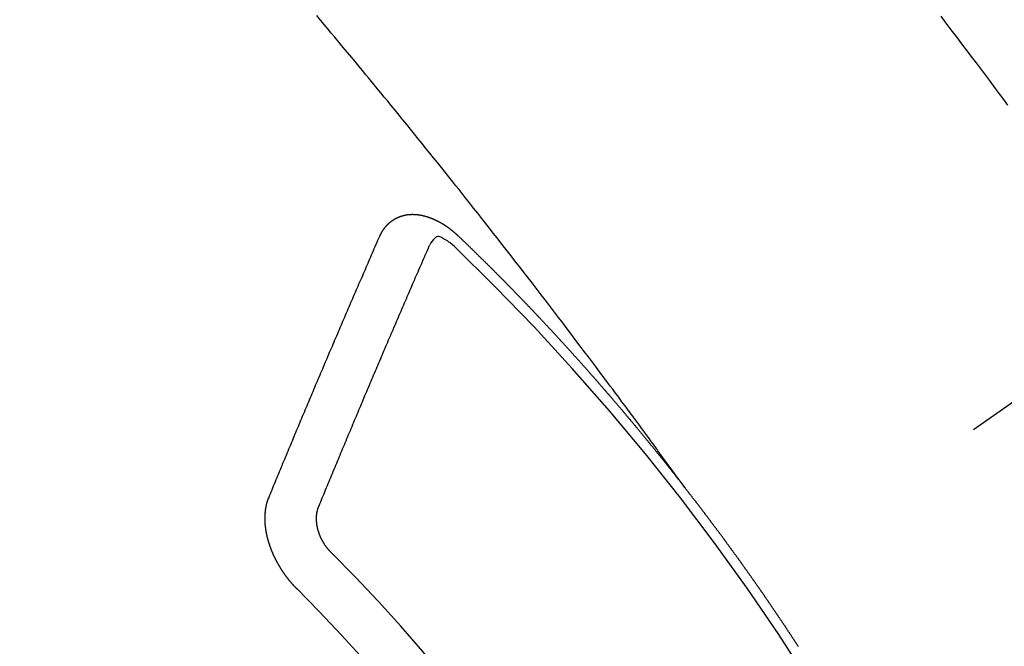
# Model space of a CAD drawing. Extents: x 0 to 26473, y -22053 to -13183.
# Drawn here: x 3434 to 3448, y -15253 to -15245 of the extents above; entities that cross this region are included whole.
import ezdxf

# ---------------------------------------------------------------- set-up
doc = ezdxf.new("R2010")
doc.units = 0
doc.header["$LTSCALE"] = 50
doc.header["$MEASUREMENT"] = 0
doc.linetypes.add('CENTER2', pattern=[1.125, 0.75, -0.125, 0.125, -0.125])
doc.linetypes.add('HIDDEN', pattern=[0.375, 0.25, -0.125])
doc.layers.add('150-機器', color=8, linetype='CONTINUOUS')

# ---------------------------------------------------------------- blocks, each defined once
blk = doc.blocks.new('F402_H')
at = {"layer": '150-機器', "color": 13, "linetype": 'CENTER2'}
blk.add_line((0, 0), (-244.018, -170.863), dxfattribs=at)
at = {"layer": '150-機器', "color": 13, "linetype": 'HIDDEN'}
for points in [[(-215.471, -144.99), (-215.402, -145.081), (-215.333, -145.173), (-215.264, -145.264), (-215.214, -145.33), (-215.164, -145.396), (-215.113, -145.462), (-215.063, -145.528), (-214.982, -145.636), (-214.901, -145.744), (-214.82, -145.853), (-214.738, -145.961), (-214.682, -146.036), (-214.626, -146.111), (-214.57, -146.186)], [(-218.921, -151.343), (-218.966, -151.28), (-219.012, -151.217), (-219.058, -151.155), (-219.103, -151.092), (-219.135, -151.049), (-219.166, -151.007), (-219.197, -150.964), (-219.228, -150.921), (-219.246, -150.896), (-219.264, -150.872), (-219.282, -150.847), (-219.299, -150.823), (-219.317, -150.798), (-219.335, -150.774), (-219.353, -150.749), (-219.37, -150.725), (-219.384, -150.707), (-219.397, -150.688), (-219.411, -150.67), (-219.424, -150.652), (-219.451, -150.615), (-219.478, -150.578), (-219.505, -150.541), (-219.532, -150.504), (-219.545, -150.486), (-219.559, -150.468), (-219.572, -150.45), (-219.586, -150.431), (-219.603, -150.407), (-219.621, -150.383), (-219.639, -150.358), (-219.657, -150.334), (-219.676, -150.31), (-219.694, -150.285), (-219.712, -150.261), (-219.73, -150.237), (-219.771, -150.182), (-219.811, -150.127), (-219.852, -150.072), (-219.892, -150.018), (-219.924, -149.975), (-219.956, -149.933), (-219.988, -149.891), (-220.019, -149.848), (-220.042, -149.817), (-220.066, -149.786), (-220.089, -149.755), (-220.112, -149.723), (-220.165, -149.652), (-220.219, -149.58), (-220.274, -149.509), (-220.328, -149.437), (-220.387, -149.359), (-220.446, -149.281), (-220.506, -149.202), (-220.565, -149.124), (-220.62, -149.052), (-220.675, -148.98), (-220.73, -148.908), (-220.785, -148.836), (-220.854, -148.746), (-220.923, -148.656), (-220.992, -148.566), (-221.061, -148.477), (-221.108, -148.417), (-221.154, -148.358), (-221.2, -148.298), (-221.246, -148.239), (-221.297, -148.173), (-221.348, -148.108), (-221.399, -148.042), (-221.45, -147.977), (-221.501, -147.912), (-221.552, -147.846), (-221.604, -147.781), (-221.655, -147.716), (-221.711, -147.645), (-221.767, -147.575), (-221.823, -147.504), (-221.878, -147.433), (-221.92, -147.38), (-221.962, -147.327), (-222.004, -147.274), (-222.047, -147.221), (-222.098, -147.156), (-222.15, -147.092), (-222.201, -147.027), (-222.253, -146.962), (-222.305, -146.898), (-222.356, -146.834), (-222.408, -146.77), (-222.46, -146.705), (-222.512, -146.641), (-222.564, -146.577), (-222.615, -146.513), (-222.667, -146.449), (-222.719, -146.385), (-222.771, -146.321), (-222.824, -146.257), (-222.876, -146.193), (-222.923, -146.135), (-222.971, -146.078), (-223.018, -146.02), (-223.066, -145.962), (-223.103, -145.916), (-223.141, -145.87), (-223.179, -145.823), (-223.217, -145.777), (-223.264, -145.72), (-223.312, -145.662), (-223.36, -145.605), (-223.407, -145.547), (-223.464, -145.478), (-223.522, -145.41), (-223.579, -145.341), (-223.636, -145.272), (-223.684, -145.215), (-223.732, -145.158), (-223.78, -145.1), (-223.828, -145.043), (-223.881, -144.981)], [(-223.03, -147.952), (-223.029, -147.95), (-223.028, -147.948), (-223.027, -147.946), (-223.026, -147.943), (-223.024, -147.941), (-223.023, -147.939), (-223.022, -147.937), (-223.021, -147.935), (-223.021, -147.932), (-223.02, -147.93), (-223.018, -147.928), (-223.017, -147.926), (-223.016, -147.924), (-223.014, -147.922), (-223.014, -147.919), (-223.013, -147.917), (-223.012, -147.915), (-223.01, -147.913), (-223.009, -147.911), (-223.008, -147.909), (-223.007, -147.907), (-223.006, -147.905), (-223.005, -147.903), (-223.003, -147.9), (-223.002, -147.897), (-223.001, -147.895), (-223, -147.893), (-222.999, -147.892), (-222.997, -147.889), (-222.996, -147.887), (-222.995, -147.885), (-222.994, -147.883), (-222.992, -147.882), (-222.991, -147.88), (-222.989, -147.877), (-222.988, -147.876), (-222.987, -147.874), (-222.986, -147.872), (-222.984, -147.869), (-222.983, -147.867), (-222.982, -147.866), (-222.981, -147.864), (-222.98, -147.862), (-222.978, -147.859), (-222.977, -147.858), (-222.975, -147.856), (-222.974, -147.854), (-222.973, -147.852), (-222.971, -147.85), (-222.969, -147.849), (-222.968, -147.847), (-222.967, -147.845), (-222.965, -147.842), (-222.964, -147.841), (-222.963, -147.839), (-222.962, -147.837), (-222.959, -147.836), (-222.958, -147.834), (-222.956, -147.832), (-222.955, -147.83), (-222.954, -147.828), (-222.952, -147.827), (-222.951, -147.825), (-222.949, -147.824), (-222.947, -147.821), (-222.946, -147.819), (-222.945, -147.818), (-222.944, -147.816), (-222.941, -147.814), (-222.94, -147.812), (-222.938, -147.811), (-222.937, -147.809), (-222.935, -147.808), (-222.934, -147.806), (-222.932, -147.804), (-222.931, -147.803), (-222.929, -147.801), (-222.927, -147.8), (-222.926, -147.798), (-222.924, -147.797), (-222.922, -147.794), (-222.921, -147.793), (-222.919, -147.792), (-222.918, -147.79), (-222.916, -147.788), (-222.914, -147.787), (-222.913, -147.785), (-222.911, -147.784), (-222.909, -147.782), (-222.908, -147.78), (-222.906, -147.779), (-222.905, -147.778), (-222.902, -147.776), (-222.901, -147.774), (-222.899, -147.773), (-222.898, -147.772), (-222.895, -147.77), (-222.894, -147.768), (-222.893, -147.767), (-222.891, -147.766), (-222.889, -147.764), (-222.887, -147.763), (-222.885, -147.762), (-222.884, -147.76), (-222.882, -147.758), (-222.88, -147.757), (-222.879, -147.756), (-222.877, -147.755), (-222.874, -147.753), (-222.873, -147.752), (-222.871, -147.751), (-222.869, -147.749), (-222.867, -147.748), (-222.865, -147.747), (-222.864, -147.746), (-222.861, -147.744), (-222.86, -147.743), (-222.858, -147.742), (-222.856, -147.741), (-222.854, -147.739), (-222.852, -147.738), (-222.851, -147.737), (-222.849, -147.735), (-222.847, -147.734), (-222.845, -147.732), (-222.843, -147.731), (-222.842, -147.73), (-222.839, -147.729), (-222.837, -147.728), (-222.835, -147.727), (-222.834, -147.726), (-222.831, -147.724), (-222.83, -147.723), (-222.828, -147.723), (-222.826, -147.722), (-222.823, -147.72), (-222.822, -147.719), (-222.82, -147.718), (-222.818, -147.717), (-222.816, -147.715), (-222.814, -147.714), (-222.812, -147.713), (-222.81, -147.713), (-222.808, -147.711), (-222.806, -147.71), (-222.804, -147.71), (-222.802, -147.709), (-222.8, -147.707), (-222.797, -147.707), (-222.796, -147.705), (-222.794, -147.705), (-222.791, -147.703), (-222.79, -147.702), (-222.787, -147.702), (-222.786, -147.701), (-222.783, -147.7), (-222.781, -147.699), (-222.779, -147.698), (-222.777, -147.697), (-222.776, -147.696), (-222.773, -147.695), (-222.771, -147.694), (-222.769, -147.694), (-222.767, -147.693), (-222.765, -147.692), (-222.762, -147.691), (-222.76, -147.69), (-222.758, -147.69), (-222.756, -147.689), (-222.753, -147.688), (-222.752, -147.687), (-222.75, -147.686), (-222.747, -147.686), (-222.746, -147.685), (-222.743, -147.684), (-222.74, -147.684), (-222.739, -147.682), (-222.737, -147.682), (-222.734, -147.682), (-222.732, -147.68), (-222.73, -147.68), (-222.728, -147.679), (-222.725, -147.679), (-222.724, -147.678), (-222.721, -147.678), (-222.718, -147.677), (-222.716, -147.676), (-222.715, -147.675), (-222.712, -147.675), (-222.71, -147.675), (-222.707, -147.674), (-222.705, -147.673), (-222.703, -147.673), (-222.701, -147.672), (-222.699, -147.672), (-222.697, -147.671), (-222.694, -147.67), (-222.691, -147.67), (-222.689, -147.67), (-222.687, -147.669), (-222.685, -147.669), (-222.683, -147.669), (-222.68, -147.668), (-222.677, -147.668), (-222.675, -147.667), (-222.673, -147.667), (-222.671, -147.667), (-222.669, -147.666), (-222.666, -147.666), (-222.664, -147.666), (-222.662, -147.665), (-222.659, -147.664), (-222.657, -147.664), (-222.655, -147.664), (-222.652, -147.663), (-222.65, -147.663), (-222.648, -147.663), (-222.645, -147.663), (-222.643, -147.663), (-222.641, -147.663), (-222.639, -147.662), (-222.636, -147.661), (-222.633, -147.661), (-222.631, -147.661), (-222.628, -147.661), (-222.626, -147.661), (-222.624, -147.66), (-222.621, -147.661), (-222.619, -147.661), (-222.617, -147.66), (-222.615, -147.66), (-222.612, -147.66), (-222.61, -147.66), (-222.607, -147.66), (-222.605, -147.66), (-222.602, -147.66), (-222.6, -147.66), (-222.597, -147.66), (-222.594, -147.659), (-222.592, -147.66), (-222.589, -147.659), (-222.587, -147.659), (-222.584, -147.66), (-222.582, -147.659), (-222.579, -147.66), (-222.577, -147.659), (-222.574, -147.66), (-222.572, -147.66), (-222.569, -147.66), (-222.567, -147.66), (-222.564, -147.66), (-222.562, -147.66), (-222.559, -147.66), (-222.557, -147.66), (-222.555, -147.661), (-222.553, -147.661), (-222.55, -147.661), (-222.548, -147.661), (-222.545, -147.661), (-222.543, -147.662), (-222.54, -147.662), (-222.538, -147.662), (-222.535, -147.663), (-222.533, -147.662), (-222.53, -147.663), (-222.527, -147.663), (-222.525, -147.663), (-222.522, -147.663), (-222.519, -147.664), (-222.517, -147.664), (-222.515, -147.665), (-222.512, -147.665), (-222.51, -147.666), (-222.507, -147.665), (-222.505, -147.666), (-222.502, -147.666), (-222.499, -147.667), (-222.497, -147.666), (-222.495, -147.667), (-222.492, -147.668), (-222.489, -147.668), (-222.486, -147.669), (-222.484, -147.669), (-222.482, -147.669), (-222.479, -147.67), (-222.477, -147.671), (-222.474, -147.671), (-222.471, -147.672), (-222.468, -147.672), (-222.466, -147.673), (-222.463, -147.673), (-222.461, -147.674), (-222.458, -147.675), (-222.455, -147.675), (-222.453, -147.676), (-222.45, -147.676), (-222.448, -147.677), (-222.445, -147.678), (-222.442, -147.678), (-222.44, -147.679), (-222.438, -147.68), (-222.435, -147.68), (-222.432, -147.681), (-222.429, -147.681), (-222.427, -147.682), (-222.424, -147.683), (-222.422, -147.683), (-222.419, -147.684), (-222.417, -147.685), (-222.414, -147.685), (-222.411, -147.686), (-222.409, -147.687), (-222.406, -147.688), (-222.403, -147.689), (-222.401, -147.689), (-222.399, -147.69), (-222.396, -147.691), (-222.393, -147.691), (-222.39, -147.693), (-222.388, -147.694), (-222.385, -147.694), (-222.383, -147.695), (-222.38, -147.696), (-222.377, -147.697), (-222.375, -147.698), (-222.372, -147.698), (-222.369, -147.699), (-222.367, -147.701), (-222.364, -147.701), (-222.362, -147.702), (-222.359, -147.703), (-222.356, -147.704), (-222.354, -147.705), (-222.351, -147.706), (-222.349, -147.708), (-222.346, -147.708), (-222.343, -147.709), (-222.341, -147.71), (-222.338, -147.711), (-222.336, -147.712), (-222.332, -147.713), (-222.331, -147.714), (-222.328, -147.715), (-222.324, -147.716), (-222.322, -147.717), (-222.319, -147.719), (-222.317, -147.72), (-222.314, -147.72), (-222.312, -147.722), (-222.309, -147.722), (-222.306, -147.724), (-222.304, -147.725), (-222.301, -147.727), (-222.298, -147.727), (-222.296, -147.729), (-222.293, -147.73), (-222.291, -147.731), (-222.288, -147.732), (-222.285, -147.734), (-222.283, -147.735), (-222.28, -147.736), (-222.278, -147.737), (-222.275, -147.739), (-222.273, -147.74), (-222.269, -147.741), (-222.267, -147.742), (-222.264, -147.743), (-222.261, -147.745), (-222.26, -147.746), (-222.256, -147.748), (-222.254, -147.749), (-222.251, -147.75), (-222.249, -147.751), (-222.246, -147.753), (-222.243, -147.754), (-222.241, -147.755), (-222.239, -147.757), (-222.235, -147.758), (-222.233, -147.759), (-222.231, -147.761), (-222.227, -147.763), (-222.225, -147.764), (-222.223, -147.766), (-222.219, -147.767), (-222.218, -147.768), (-222.215, -147.77), (-222.212, -147.771), (-222.21, -147.772), (-222.207, -147.774), (-222.205, -147.776), (-222.201, -147.777), (-222.199, -147.778), (-222.197, -147.78), (-222.193, -147.782), (-222.191, -147.783), (-222.189, -147.784), (-222.186, -147.786), (-222.184, -147.788), (-222.18, -147.79), (-222.178, -147.791), (-222.176, -147.792), (-222.173, -147.794), (-222.17, -147.796), (-222.168, -147.798), (-222.165, -147.799), (-222.163, -147.8), (-222.161, -147.802), (-222.158, -147.804), (-222.155, -147.806), (-222.152, -147.807), (-222.15, -147.809), (-222.147, -147.811), (-222.145, -147.812), (-222.143, -147.814), (-222.14, -147.816), (-222.137, -147.817), (-222.134, -147.819), (-222.132, -147.821), (-222.129, -147.823), (-222.127, -147.825), (-222.124, -147.827), (-222.121, -147.829), (-222.12, -147.83), (-222.117, -147.832), (-222.114, -147.833), (-222.112, -147.835), (-222.109, -147.837), (-222.107, -147.839), (-222.104, -147.841), (-222.102, -147.843), (-222.099, -147.845), (-222.096, -147.846), (-222.093, -147.848), (-222.091, -147.85), (-222.089, -147.852), (-222.087, -147.854), (-222.084, -147.856), (-222.082, -147.858), (-222.079, -147.86), (-222.076, -147.862), (-222.074, -147.863), (-222.071, -147.865), (-222.069, -147.867), (-222.066, -147.869), (-222.064, -147.871), (-222.061, -147.874), (-222.058, -147.876), (-222.056, -147.877), (-222.054, -147.88), (-222.051, -147.882), (-222.049, -147.884), (-222.046, -147.886), (-222.044, -147.887), (-222.041, -147.889), (-222.04, -147.892), (-222.036, -147.894), (-222.034, -147.896), (-222.031, -147.898), (-222.029, -147.9), (-222.027, -147.902), (-222.025, -147.904), (-222.022, -147.906), (-222.019, -147.909), (-222.017, -147.911), (-222.015, -147.913), (-222.012, -147.915), (-222.01, -147.917), (-222.008, -147.919), (-222.005, -147.922), (-222.002, -147.924), (-222, -147.926), (-221.998, -147.928), (-221.995, -147.93), (-221.992, -147.933), (-221.99, -147.935), (-221.988, -147.937), (-221.986, -147.939), (-221.983, -147.941), (-221.981, -147.944)], [(-224.528, -151.485), (-224.517, -151.457), (-224.505, -151.43), (-224.494, -151.403), (-224.483, -151.375), (-224.472, -151.347), (-224.461, -151.32), (-224.449, -151.292), (-224.437, -151.264), (-224.426, -151.237), (-224.415, -151.21), (-224.404, -151.182), (-224.391, -151.154), (-224.38, -151.127), (-224.369, -151.1), (-224.358, -151.072), (-224.346, -151.045), (-224.335, -151.016), (-224.324, -150.989), (-224.312, -150.961), (-224.3, -150.933), (-224.289, -150.906), (-224.278, -150.879), (-224.266, -150.851), (-224.254, -150.823), (-224.243, -150.796), (-224.231, -150.768), (-224.22, -150.741), (-224.208, -150.713), (-224.196, -150.685), (-224.186, -150.657), (-224.174, -150.63), (-224.162, -150.602), (-224.151, -150.574), (-224.139, -150.546), (-224.128, -150.519), (-224.116, -150.492), (-224.104, -150.464), (-224.093, -150.436), (-224.081, -150.408), (-224.07, -150.381), (-224.058, -150.353), (-224.046, -150.326), (-224.035, -150.297), (-224.024, -150.27), (-224.011, -150.242), (-224, -150.214), (-223.988, -150.186), (-223.977, -150.159), (-223.965, -150.131), (-223.953, -150.104), (-223.941, -150.076), (-223.929, -150.048), (-223.918, -150.02), (-223.906, -149.992), (-223.895, -149.965), (-223.883, -149.937), (-223.87, -149.909), (-223.86, -149.881), (-223.848, -149.853), (-223.836, -149.825), (-223.824, -149.798), (-223.812, -149.77), (-223.8, -149.742), (-223.789, -149.714), (-223.777, -149.686), (-223.765, -149.659), (-223.753, -149.631), (-223.741, -149.603), (-223.729, -149.575), (-223.717, -149.547), (-223.706, -149.52), (-223.694, -149.492), (-223.682, -149.464), (-223.67, -149.436), (-223.659, -149.408), (-223.647, -149.38), (-223.635, -149.352), (-223.623, -149.324), (-223.611, -149.296), (-223.598, -149.268), (-223.587, -149.241), (-223.575, -149.213), (-223.563, -149.185), (-223.551, -149.157), (-223.539, -149.129), (-223.527, -149.101), (-223.515, -149.073), (-223.503, -149.045), (-223.491, -149.018), (-223.479, -148.99), (-223.467, -148.962), (-223.455, -148.934), (-223.443, -148.906), (-223.431, -148.877), (-223.419, -148.849), (-223.407, -148.821), (-223.395, -148.793), (-223.383, -148.766), (-223.371, -148.738), (-223.359, -148.71), (-223.347, -148.682), (-223.335, -148.654), (-223.323, -148.626), (-223.311, -148.598), (-223.298, -148.57), (-223.286, -148.542), (-223.274, -148.514), (-223.261, -148.485), (-223.249, -148.458), (-223.237, -148.43), (-223.225, -148.402), (-223.213, -148.374), (-223.201, -148.346), (-223.189, -148.318), (-223.177, -148.29), (-223.164, -148.261), (-223.152, -148.233), (-223.14, -148.205), (-223.128, -148.177), (-223.116, -148.149), (-223.104, -148.121), (-223.091, -148.092), (-223.079, -148.064), (-223.067, -148.036), (-223.055, -148.008), (-223.042, -147.98), (-223.03, -147.952)], [(-221.981, -147.944), (-221.974, -147.951), (-221.967, -147.957), (-221.96, -147.963), (-221.954, -147.969), (-221.948, -147.976), (-221.94, -147.983), (-221.934, -147.989), (-221.927, -147.995), (-221.92, -148.002), (-221.913, -148.008), (-221.907, -148.015), (-221.9, -148.022), (-221.893, -148.028), (-221.886, -148.034), (-221.88, -148.04), (-221.873, -148.048), (-221.866, -148.054), (-221.859, -148.06), (-221.853, -148.066), (-221.845, -148.073), (-221.839, -148.08), (-221.833, -148.086), (-221.826, -148.093), (-221.819, -148.099), (-221.812, -148.106), (-221.806, -148.113), (-221.799, -148.119), (-221.792, -148.125), (-221.785, -148.132), (-221.779, -148.139), (-221.772, -148.145), (-221.765, -148.151), (-221.758, -148.158), (-221.752, -148.165), (-221.745, -148.171), (-221.738, -148.178), (-221.732, -148.184), (-221.725, -148.191), (-221.718, -148.198), (-221.711, -148.204), (-221.705, -148.211), (-221.698, -148.218), (-221.691, -148.224), (-221.685, -148.23), (-221.679, -148.237), (-221.671, -148.244), (-221.664, -148.25), (-221.658, -148.257), (-221.651, -148.264), (-221.644, -148.27), (-221.638, -148.276), (-221.632, -148.283), (-221.624, -148.29), (-221.617, -148.296), (-221.611, -148.303), (-221.605, -148.309), (-221.597, -148.316), (-221.591, -148.323), (-221.585, -148.329), (-221.577, -148.336), (-221.571, -148.343), (-221.565, -148.349), (-221.558, -148.355), (-221.551, -148.363), (-221.544, -148.369), (-221.538, -148.376), (-221.531, -148.383), (-221.524, -148.389), (-221.518, -148.396), (-221.512, -148.402), (-221.504, -148.409), (-221.497, -148.416), (-221.491, -148.422), (-221.484, -148.429), (-221.478, -148.436), (-221.471, -148.442), (-221.464, -148.449), (-221.458, -148.456), (-221.451, -148.462), (-221.444, -148.469), (-221.438, -148.476), (-221.431, -148.482), (-221.425, -148.489), (-221.418, -148.496), (-221.411, -148.502), (-221.405, -148.509), (-221.398, -148.516), (-221.392, -148.523), (-221.385, -148.529), (-221.378, -148.536), (-221.372, -148.543), (-221.365, -148.549), (-221.358, -148.557), (-221.352, -148.563), (-221.346, -148.57), (-221.338, -148.577), (-221.331, -148.583), (-221.325, -148.59), (-221.318, -148.597), (-221.312, -148.604), (-221.305, -148.61), (-221.299, -148.617), (-221.292, -148.624), (-221.285, -148.63), (-221.279, -148.637), (-221.272, -148.644), (-221.266, -148.65), (-221.259, -148.657), (-221.253, -148.664), (-221.246, -148.67), (-221.239, -148.678), (-221.233, -148.684), (-221.226, -148.692), (-221.219, -148.698), (-221.213, -148.705), (-221.206, -148.712), (-221.2, -148.719), (-221.193, -148.725), (-221.187, -148.732), (-221.18, -148.739), (-221.174, -148.745), (-221.167, -148.752), (-221.161, -148.759), (-221.153, -148.766), (-221.147, -148.773), (-221.14, -148.779), (-221.134, -148.787), (-221.127, -148.793), (-221.121, -148.8), (-221.114, -148.807), (-221.108, -148.814), (-221.101, -148.821), (-221.095, -148.827), (-221.088, -148.834), (-221.081, -148.841), (-221.074, -148.847), (-221.068, -148.855), (-221.061, -148.861), (-221.055, -148.868), (-221.049, -148.876), (-221.042, -148.882), (-221.035, -148.889), (-221.029, -148.896), (-221.023, -148.902), (-221.015, -148.909), (-221.009, -148.916), (-221.002, -148.923), (-220.996, -148.93), (-220.99, -148.937), (-220.983, -148.944), (-220.977, -148.951), (-220.969, -148.958), (-220.963, -148.964), (-220.957, -148.971), (-220.95, -148.978), (-220.944, -148.985), (-220.937, -148.992), (-220.931, -148.999), (-220.925, -149.006), (-220.917, -149.013), (-220.911, -149.019), (-220.904, -149.026), (-220.898, -149.033), (-220.892, -149.041), (-220.885, -149.047), (-220.879, -149.054), (-220.871, -149.061), (-220.865, -149.068), (-220.859, -149.075), (-220.852, -149.081), (-220.846, -149.089), (-220.84, -149.096), (-220.833, -149.102), (-220.826, -149.11), (-220.82, -149.116), (-220.813, -149.123), (-220.807, -149.13), (-220.801, -149.138), (-220.794, -149.144), (-220.787, -149.152), (-220.781, -149.158), (-220.774, -149.165), (-220.768, -149.172), (-220.762, -149.179), (-220.755, -149.186), (-220.749, -149.193), (-220.742, -149.2), (-220.735, -149.207), (-220.729, -149.214), (-220.723, -149.221), (-220.715, -149.228), (-220.709, -149.235), (-220.704, -149.242), (-220.696, -149.249), (-220.69, -149.255), (-220.684, -149.263), (-220.678, -149.27), (-220.67, -149.277), (-220.664, -149.284), (-220.658, -149.291), (-220.651, -149.297), (-220.645, -149.305), (-220.639, -149.312), (-220.632, -149.319), (-220.625, -149.326), (-220.619, -149.333), (-220.613, -149.34), (-220.607, -149.347), (-220.599, -149.354), (-220.593, -149.361), (-220.587, -149.368), (-220.581, -149.375), (-220.574, -149.382), (-220.568, -149.389), (-220.561, -149.396), (-220.555, -149.403), (-220.548, -149.41), (-220.542, -149.417), (-220.535, -149.424), (-220.529, -149.431), (-220.522, -149.438), (-220.516, -149.445), (-220.509, -149.453), (-220.503, -149.459), (-220.497, -149.467), (-220.49, -149.473), (-220.484, -149.481), (-220.478, -149.488), (-220.471, -149.495), (-220.465, -149.502), (-220.458, -149.509), (-220.452, -149.516), (-220.445, -149.523), (-220.439, -149.53), (-220.433, -149.538), (-220.426, -149.544), (-220.419, -149.552), (-220.414, -149.558), (-220.407, -149.566), (-220.401, -149.573), (-220.394, -149.58), (-220.388, -149.587), (-220.381, -149.594), (-220.375, -149.601), (-220.369, -149.609), (-220.363, -149.615), (-220.356, -149.623), (-220.349, -149.63), (-220.343, -149.637), (-220.336, -149.644), (-220.33, -149.651), (-220.324, -149.659), (-220.318, -149.665), (-220.311, -149.673), (-220.305, -149.68), (-220.298, -149.687), (-220.292, -149.694), (-220.285, -149.701), (-220.279, -149.708), (-220.273, -149.716), (-220.267, -149.722), (-220.26, -149.73), (-220.254, -149.737), (-220.248, -149.744), (-220.241, -149.751), (-220.235, -149.758), (-220.228, -149.766), (-220.222, -149.773), (-220.216, -149.78), (-220.21, -149.787), (-220.203, -149.795), (-220.197, -149.801), (-220.191, -149.809), (-220.185, -149.816), (-220.178, -149.823), (-220.172, -149.831), (-220.165, -149.837), (-220.158, -149.845), (-220.152, -149.852), (-220.146, -149.859), (-220.14, -149.866), (-220.133, -149.873), (-220.127, -149.88), (-220.121, -149.888), (-220.114, -149.895), (-220.108, -149.902), (-220.102, -149.91), (-220.096, -149.917), (-220.089, -149.924), (-220.083, -149.931), (-220.077, -149.939), (-220.071, -149.945), (-220.064, -149.953), (-220.058, -149.961), (-220.052, -149.967), (-220.045, -149.975), (-220.039, -149.982), (-220.033, -149.989), (-220.027, -149.996), (-220.02, -150.004), (-220.014, -150.011), (-220.008, -150.018), (-220.001, -150.026), (-219.995, -150.032), (-219.989, -150.04), (-219.983, -150.047), (-219.976, -150.054), (-219.97, -150.062), (-219.964, -150.069), (-219.957, -150.076), (-219.951, -150.083), (-219.945, -150.091), (-219.939, -150.098), (-219.932, -150.105), (-219.925, -150.113), (-219.92, -150.12), (-219.913, -150.127), (-219.907, -150.134), (-219.9, -150.142), (-219.894, -150.149), (-219.888, -150.156), (-219.882, -150.164), (-219.876, -150.171), (-219.87, -150.178), (-219.863, -150.186), (-219.857, -150.193), (-219.851, -150.2), (-219.845, -150.207), (-219.838, -150.215), (-219.832, -150.222), (-219.826, -150.229), (-219.819, -150.237), (-219.813, -150.244), (-219.807, -150.252), (-219.801, -150.259), (-219.795, -150.266), (-219.788, -150.274), (-219.782, -150.28), (-219.776, -150.288), (-219.769, -150.296), (-219.763, -150.302), (-219.757, -150.31), (-219.752, -150.317), (-219.745, -150.325), (-219.739, -150.333), (-219.733, -150.339), (-219.726, -150.347), (-219.72, -150.354), (-219.714, -150.361), (-219.708, -150.37), (-219.702, -150.376), (-219.695, -150.384), (-219.689, -150.392), (-219.683, -150.398), (-219.676, -150.406), (-219.67, -150.413), (-219.665, -150.421), (-219.658, -150.428), (-219.652, -150.435), (-219.646, -150.443), (-219.64, -150.45), (-219.633, -150.457), (-219.627, -150.465), (-219.621, -150.472), (-219.615, -150.48), (-219.608, -150.487), (-219.602, -150.494), (-219.597, -150.502), (-219.591, -150.509), (-219.584, -150.517), (-219.578, -150.524), (-219.572, -150.531), (-219.566, -150.539), (-219.559, -150.547), (-219.553, -150.554), (-219.547, -150.561), (-219.541, -150.569), (-219.535, -150.576), (-219.529, -150.584), (-219.523, -150.591), (-219.516, -150.598), (-219.511, -150.606), (-219.505, -150.613), (-219.498, -150.621), (-219.491, -150.628), (-219.486, -150.636), (-219.48, -150.643), (-219.473, -150.651), (-219.467, -150.658), (-219.462, -150.666), (-219.456, -150.673), (-219.449, -150.68), (-219.443, -150.688), (-219.437, -150.695), (-219.431, -150.703), (-219.424, -150.71), (-219.419, -150.718), (-219.413, -150.725), (-219.406, -150.733), (-219.4, -150.74), (-219.394, -150.748), (-219.388, -150.755), (-219.382, -150.762), (-219.376, -150.77), (-219.37, -150.778), (-219.364, -150.785), (-219.357, -150.792), (-219.352, -150.8), (-219.345, -150.807), (-219.339, -150.815), (-219.334, -150.822), (-219.327, -150.83), (-219.321, -150.837), (-219.316, -150.845), (-219.309, -150.852), (-219.302, -150.86), (-219.297, -150.867), (-219.291, -150.875), (-219.284, -150.883), (-219.279, -150.89), (-219.273, -150.897), (-219.266, -150.905), (-219.261, -150.912), (-219.254, -150.92), (-219.248, -150.928), (-219.243, -150.935), (-219.236, -150.943), (-219.23, -150.951), (-219.224, -150.958), (-219.218, -150.965), (-219.212, -150.973), (-219.206, -150.98), (-219.2, -150.988), (-219.194, -150.996), (-219.188, -151.003), (-219.182, -151.011), (-219.176, -151.018), (-219.17, -151.025), (-219.164, -151.033), (-219.157, -151.041), (-219.152, -151.048), (-219.146, -151.056), (-219.14, -151.064), (-219.134, -151.071), (-219.128, -151.078), (-219.122, -151.087), (-219.116, -151.093), (-219.11, -151.102), (-219.104, -151.109), (-219.098, -151.117), (-219.092, -151.124), (-219.085, -151.132), (-219.08, -151.14), (-219.074, -151.147), (-219.068, -151.155), (-219.061, -151.162), (-219.056, -151.17), (-219.05, -151.177), (-219.044, -151.186), (-219.038, -151.192), (-219.032, -151.2), (-219.026, -151.208), (-219.021, -151.215), (-219.014, -151.223), (-219.008, -151.231), (-219.002, -151.238), (-218.996, -151.246), (-218.99, -151.254), (-218.984, -151.261), (-218.979, -151.269), (-218.972, -151.276), (-218.966, -151.284), (-218.96, -151.291), (-218.955, -151.299), (-218.948, -151.307), (-218.943, -151.314), (-218.936, -151.322), (-218.931, -151.33), (-218.925, -151.337)], [(-223.849, -151.591), (-223.838, -151.564), (-223.827, -151.536), (-223.816, -151.509), (-223.805, -151.481), (-223.793, -151.454), (-223.782, -151.426), (-223.771, -151.399), (-223.76, -151.372), (-223.748, -151.344), (-223.737, -151.317), (-223.726, -151.29), (-223.714, -151.262), (-223.702, -151.234), (-223.691, -151.207), (-223.68, -151.179), (-223.669, -151.152), (-223.657, -151.125), (-223.645, -151.097), (-223.634, -151.069), (-223.623, -151.042), (-223.611, -151.015), (-223.6, -150.987), (-223.588, -150.959), (-223.577, -150.932), (-223.565, -150.905), (-223.554, -150.877), (-223.542, -150.849), (-223.531, -150.822), (-223.52, -150.795), (-223.507, -150.767), (-223.496, -150.739), (-223.485, -150.712), (-223.474, -150.684), (-223.462, -150.657), (-223.45, -150.629), (-223.439, -150.602), (-223.427, -150.574), (-223.416, -150.546), (-223.404, -150.519), (-223.393, -150.49), (-223.382, -150.463), (-223.37, -150.435), (-223.358, -150.408), (-223.346, -150.38), (-223.335, -150.352), (-223.324, -150.325), (-223.312, -150.297), (-223.3, -150.27), (-223.288, -150.242), (-223.277, -150.214), (-223.265, -150.186), (-223.254, -150.159), (-223.241, -150.131), (-223.23, -150.104), (-223.218, -150.076), (-223.207, -150.048), (-223.195, -150.02), (-223.183, -149.993), (-223.171, -149.965), (-223.159, -149.937), (-223.148, -149.91), (-223.136, -149.882), (-223.125, -149.854), (-223.113, -149.827), (-223.1, -149.799), (-223.089, -149.771), (-223.077, -149.743), (-223.066, -149.716), (-223.054, -149.688), (-223.042, -149.66), (-223.03, -149.633), (-223.018, -149.605), (-223.006, -149.577), (-222.995, -149.549), (-222.983, -149.521), (-222.971, -149.493), (-222.959, -149.466), (-222.947, -149.438), (-222.935, -149.41), (-222.923, -149.382), (-222.911, -149.354), (-222.9, -149.327), (-222.888, -149.299), (-222.876, -149.271), (-222.864, -149.243), (-222.852, -149.215), (-222.84, -149.188), (-222.828, -149.16), (-222.816, -149.132), (-222.804, -149.104), (-222.792, -149.076), (-222.78, -149.048), (-222.769, -149.021), (-222.756, -148.993), (-222.744, -148.965), (-222.732, -148.937), (-222.72, -148.909), (-222.708, -148.881), (-222.696, -148.853), (-222.684, -148.825), (-222.672, -148.797), (-222.66, -148.769), (-222.648, -148.741), (-222.636, -148.714), (-222.624, -148.686), (-222.612, -148.658), (-222.6, -148.63), (-222.588, -148.602), (-222.576, -148.574), (-222.564, -148.546), (-222.552, -148.518), (-222.54, -148.49), (-222.527, -148.462), (-222.515, -148.434), (-222.503, -148.406), (-222.49, -148.378), (-222.478, -148.35), (-222.466, -148.322), (-222.454, -148.294), (-222.442, -148.266), (-222.43, -148.238), (-222.417, -148.211), (-222.405, -148.183), (-222.392, -148.155), (-222.38, -148.127), (-222.368, -148.099), (-222.356, -148.071)], [(-222.012, -148.105), (-222.028, -148.091), (-222.045, -148.077), (-222.061, -148.063), (-222.077, -148.05), (-222.088, -148.041), (-222.099, -148.033), (-222.109, -148.025), (-222.12, -148.018), (-222.137, -148.008), (-222.153, -147.998), (-222.17, -147.989), (-222.187, -147.979), (-222.198, -147.973), (-222.209, -147.967), (-222.22, -147.962), (-222.232, -147.959), (-222.246, -147.96), (-222.26, -147.964), (-222.273, -147.97), (-222.286, -147.978), (-222.308, -147.997), (-222.326, -148.02), (-222.342, -148.045), (-222.356, -148.071)], [(-217.389, -153.488), (-217.392, -153.482), (-217.396, -153.477), (-217.4, -153.471), (-217.404, -153.465), (-217.407, -153.46), (-217.41, -153.454), (-217.414, -153.448), (-217.418, -153.444), (-217.422, -153.438), (-217.425, -153.432), (-217.429, -153.426), (-217.433, -153.421), (-217.437, -153.415), (-217.441, -153.409), (-217.443, -153.404), (-217.447, -153.398), (-217.451, -153.393), (-217.455, -153.387), (-217.459, -153.382), (-217.462, -153.376), (-217.466, -153.37), (-217.469, -153.365), (-217.473, -153.359), (-217.477, -153.354), (-217.48, -153.348), (-217.484, -153.342), (-217.488, -153.337), (-217.492, -153.331), (-217.495, -153.326), (-217.499, -153.32), (-217.503, -153.314), (-217.506, -153.309), (-217.51, -153.303), (-217.514, -153.298), (-217.518, -153.292), (-217.521, -153.287), (-217.525, -153.281), (-217.529, -153.275), (-217.532, -153.27), (-217.536, -153.264), (-217.539, -153.258), (-217.543, -153.252), (-217.547, -153.248), (-217.551, -153.242), (-217.555, -153.236), (-217.558, -153.231), (-217.561, -153.225), (-217.565, -153.219), (-217.569, -153.214), (-217.573, -153.209), (-217.577, -153.203), (-217.581, -153.197), (-217.584, -153.192), (-217.587, -153.186), (-217.591, -153.18), (-217.595, -153.175), (-217.599, -153.17), (-217.603, -153.164), (-217.607, -153.158), (-217.609, -153.153), (-217.613, -153.147), (-217.617, -153.141), (-217.621, -153.136), (-217.625, -153.131), (-217.629, -153.125), (-217.633, -153.119), (-217.636, -153.114), (-217.639, -153.108), (-217.643, -153.102), (-217.647, -153.097), (-217.651, -153.092), (-217.655, -153.086), (-217.659, -153.08), (-217.662, -153.075), (-217.666, -153.07), (-217.67, -153.063), (-217.673, -153.058), (-217.677, -153.053), (-217.681, -153.047), (-217.685, -153.041), (-217.688, -153.036), (-217.692, -153.031), (-217.696, -153.025), (-217.7, -153.02), (-217.703, -153.014), (-217.707, -153.008), (-217.711, -153.002), (-217.714, -152.997), (-217.718, -152.992), (-217.723, -152.986), (-217.726, -152.981), (-217.73, -152.975), (-217.734, -152.97), (-217.737, -152.965), (-217.741, -152.958), (-217.745, -152.953), (-217.749, -152.947), (-217.752, -152.942), (-217.756, -152.936), (-217.76, -152.931), (-217.763, -152.926), (-217.767, -152.92), (-217.771, -152.914), (-217.775, -152.909), (-217.779, -152.904), (-217.783, -152.898), (-217.786, -152.892), (-217.79, -152.887), (-217.794, -152.881), (-217.798, -152.875), (-217.802, -152.87), (-217.805, -152.865), (-217.809, -152.859), (-217.813, -152.853), (-217.816, -152.848), (-217.82, -152.843), (-217.824, -152.837), (-217.828, -152.831), (-217.832, -152.826), (-217.836, -152.821), (-217.84, -152.815), (-217.843, -152.81), (-217.847, -152.804), (-217.85, -152.798), (-217.854, -152.792), (-217.858, -152.787), (-217.862, -152.782), (-217.866, -152.776), (-217.869, -152.771), (-217.873, -152.765), (-217.877, -152.76), (-217.881, -152.754), (-217.885, -152.749), (-217.889, -152.743), (-217.893, -152.737), (-217.897, -152.732), (-217.9, -152.727), (-217.904, -152.721), (-217.908, -152.715), (-217.912, -152.711), (-217.916, -152.705), (-217.92, -152.699), (-217.924, -152.693), (-217.927, -152.688), (-217.931, -152.683), (-217.935, -152.677), (-217.939, -152.672), (-217.943, -152.666), (-217.947, -152.661), (-217.951, -152.655), (-217.954, -152.65), (-217.958, -152.644), (-217.962, -152.639), (-217.965, -152.634), (-217.969, -152.628), (-217.973, -152.622), (-217.977, -152.617), (-217.981, -152.612), (-217.985, -152.606), (-217.989, -152.6), (-217.992, -152.595), (-217.996, -152.59), (-218, -152.584), (-218.004, -152.578), (-218.008, -152.573), (-218.012, -152.568), (-218.016, -152.562), (-218.019, -152.557), (-218.023, -152.551), (-218.027, -152.546), (-218.031, -152.54), (-218.035, -152.535), (-218.039, -152.529), (-218.043, -152.523), (-218.046, -152.519), (-218.05, -152.513), (-218.054, -152.507), (-218.058, -152.501), (-218.062, -152.496), (-218.066, -152.491), (-218.07, -152.485), (-218.073, -152.48), (-218.077, -152.474), (-218.081, -152.469), (-218.085, -152.463), (-218.088, -152.458), (-218.092, -152.452), (-218.097, -152.447), (-218.101, -152.442), (-218.105, -152.437), (-218.109, -152.431), (-218.113, -152.425), (-218.116, -152.42), (-218.12, -152.415), (-218.124, -152.409), (-218.128, -152.404), (-218.132, -152.398), (-218.136, -152.392), (-218.14, -152.387), (-218.143, -152.382), (-218.147, -152.376), (-218.151, -152.37), (-218.154, -152.366), (-218.158, -152.36), (-218.163, -152.355), (-218.167, -152.349), (-218.171, -152.344), (-218.175, -152.338), (-218.179, -152.333), (-218.182, -152.328), (-218.186, -152.322), (-218.19, -152.316), (-218.194, -152.311), (-218.198, -152.306), (-218.202, -152.3), (-218.206, -152.294), (-218.21, -152.29), (-218.214, -152.284), (-218.218, -152.278), (-218.222, -152.273), (-218.225, -152.268), (-218.229, -152.262), (-218.233, -152.256), (-218.237, -152.251), (-218.241, -152.246), (-218.245, -152.24), (-218.25, -152.235), (-218.253, -152.23), (-218.257, -152.224), (-218.261, -152.219), (-218.264, -152.214), (-218.268, -152.208), (-218.272, -152.202), (-218.277, -152.196), (-218.28, -152.192), (-218.285, -152.186), (-218.289, -152.181), (-218.292, -152.176), (-218.296, -152.17), (-218.3, -152.164), (-218.304, -152.159), (-218.308, -152.154), (-218.312, -152.148), (-218.316, -152.143), (-218.32, -152.138), (-218.324, -152.132), (-218.328, -152.127), (-218.331, -152.122), (-218.335, -152.116), (-218.339, -152.11), (-218.344, -152.105), (-218.348, -152.1), (-218.352, -152.094), (-218.356, -152.089), (-218.359, -152.084), (-218.363, -152.078), (-218.367, -152.072), (-218.372, -152.067), (-218.375, -152.062), (-218.379, -152.057), (-218.383, -152.051), (-218.387, -152.046), (-218.391, -152.04), (-218.395, -152.035), (-218.4, -152.029), (-218.403, -152.025), (-218.407, -152.019), (-218.411, -152.013), (-218.414, -152.008), (-218.418, -152.002), (-218.423, -151.997), (-218.427, -151.992), (-218.431, -151.987), (-218.435, -151.981), (-218.439, -151.975), (-218.443, -151.971), (-218.447, -151.965), (-218.451, -151.959), (-218.454, -151.955), (-218.458, -151.949), (-218.462, -151.943), (-218.467, -151.938), (-218.471, -151.933), (-218.475, -151.927), (-218.479, -151.922), (-218.482, -151.917), (-218.487, -151.912), (-218.491, -151.906), (-218.495, -151.9), (-218.498, -151.895), (-218.502, -151.89), (-218.507, -151.884), (-218.511, -151.88), (-218.515, -151.874), (-218.519, -151.868), (-218.523, -151.862), (-218.527, -151.858), (-218.531, -151.852), (-218.535, -151.847), (-218.538, -151.842), (-218.542, -151.836), (-218.547, -151.831), (-218.551, -151.826), (-218.555, -151.82), (-218.559, -151.814), (-218.563, -151.809), (-218.567, -151.804), (-218.571, -151.799), (-218.575, -151.793), (-218.578, -151.788), (-218.583, -151.783), (-218.587, -151.777), (-218.591, -151.772), (-218.595, -151.767), (-218.599, -151.761), (-218.603, -151.756), (-218.607, -151.751), (-218.611, -151.745), (-218.616, -151.74), (-218.619, -151.735), (-218.623, -151.729), (-218.627, -151.724), (-218.632, -151.718), (-218.635, -151.714), (-218.639, -151.708), (-218.643, -151.702), (-218.648, -151.698), (-218.652, -151.692), (-218.656, -151.686), (-218.659, -151.681), (-218.664, -151.676), (-218.668, -151.671), (-218.672, -151.665), (-218.675, -151.66), (-218.68, -151.655), (-218.684, -151.649), (-218.688, -151.644), (-218.692, -151.638), (-218.696, -151.633), (-218.7, -151.628), (-218.704, -151.623), (-218.709, -151.618), (-218.712, -151.613), (-218.716, -151.607), (-218.72, -151.601), (-218.725, -151.596), (-218.728, -151.591), (-218.732, -151.585), (-218.737, -151.58), (-218.741, -151.575), (-218.745, -151.57), (-218.749, -151.565), (-218.753, -151.56), (-218.757, -151.554), (-218.761, -151.548), (-218.766, -151.543), (-218.769, -151.538), (-218.773, -151.532), (-218.778, -151.527), (-218.781, -151.522), (-218.785, -151.517), (-218.79, -151.512), (-218.794, -151.507), (-218.798, -151.501), (-218.802, -151.496), (-218.806, -151.491), (-218.81, -151.485), (-218.815, -151.48), (-218.819, -151.474), (-218.822, -151.469), (-218.826, -151.464), (-218.831, -151.459), (-218.834, -151.454), (-218.838, -151.448), (-218.843, -151.443), (-218.847, -151.438), (-218.851, -151.432), (-218.855, -151.427), (-218.859, -151.422), (-218.863, -151.416), (-218.868, -151.411), (-218.872, -151.405), (-218.875, -151.401), (-218.88, -151.395), (-218.884, -151.39), (-218.887, -151.385), (-218.892, -151.38), (-218.896, -151.374), (-218.9, -151.369), (-218.905, -151.364), (-218.909, -151.358), (-218.912, -151.353), (-218.917, -151.348), (-218.921, -151.342), (-218.925, -151.337)], [(-224.141, -152.716), (-224.143, -152.714), (-224.146, -152.711), (-224.148, -152.709), (-224.151, -152.706), (-224.153, -152.704), (-224.156, -152.701), (-224.158, -152.699), (-224.16, -152.697), (-224.162, -152.693), (-224.165, -152.692), (-224.168, -152.689), (-224.17, -152.686), (-224.173, -152.684), (-224.175, -152.681), (-224.178, -152.679), (-224.179, -152.676), (-224.182, -152.673), (-224.184, -152.671), (-224.187, -152.668), (-224.189, -152.666), (-224.192, -152.663), (-224.194, -152.661), (-224.197, -152.658), (-224.199, -152.656), (-224.202, -152.653), (-224.203, -152.65), (-224.206, -152.647), (-224.208, -152.645), (-224.211, -152.642), (-224.213, -152.64), (-224.215, -152.637), (-224.217, -152.634), (-224.22, -152.632), (-224.222, -152.629), (-224.224, -152.626), (-224.227, -152.624), (-224.229, -152.621), (-224.231, -152.618), (-224.234, -152.616), (-224.236, -152.612), (-224.238, -152.61), (-224.241, -152.607), (-224.243, -152.605), (-224.245, -152.602), (-224.247, -152.599), (-224.25, -152.596), (-224.252, -152.593), (-224.254, -152.591), (-224.256, -152.587), (-224.258, -152.585), (-224.261, -152.582), (-224.263, -152.58), (-224.265, -152.577), (-224.267, -152.573), (-224.269, -152.571), (-224.272, -152.568), (-224.274, -152.566), (-224.276, -152.562), (-224.278, -152.559), (-224.28, -152.557), (-224.282, -152.553), (-224.284, -152.551), (-224.287, -152.548), (-224.289, -152.545), (-224.291, -152.543), (-224.293, -152.539), (-224.295, -152.537), (-224.297, -152.534), (-224.299, -152.531), (-224.301, -152.528), (-224.304, -152.525), (-224.305, -152.522), (-224.308, -152.519), (-224.309, -152.516), (-224.312, -152.513), (-224.314, -152.51), (-224.316, -152.507), (-224.318, -152.504), (-224.32, -152.501), (-224.322, -152.498), (-224.324, -152.495), (-224.326, -152.493), (-224.328, -152.489), (-224.331, -152.486), (-224.332, -152.484), (-224.335, -152.48), (-224.336, -152.478), (-224.339, -152.475), (-224.341, -152.472), (-224.343, -152.469), (-224.344, -152.465), (-224.346, -152.463), (-224.348, -152.46), (-224.35, -152.456), (-224.352, -152.454), (-224.354, -152.451), (-224.356, -152.448), (-224.358, -152.445), (-224.36, -152.441), (-224.362, -152.439), (-224.364, -152.435), (-224.366, -152.433), (-224.368, -152.43), (-224.369, -152.426), (-224.371, -152.423), (-224.373, -152.42), (-224.375, -152.418), (-224.377, -152.414), (-224.379, -152.41), (-224.381, -152.408), (-224.383, -152.405), (-224.384, -152.402), (-224.386, -152.398), (-224.388, -152.396), (-224.39, -152.393), (-224.391, -152.389), (-224.393, -152.386), (-224.395, -152.383), (-224.396, -152.38), (-224.399, -152.377), (-224.401, -152.374), (-224.402, -152.371), (-224.404, -152.367), (-224.405, -152.364), (-224.407, -152.361), (-224.409, -152.359), (-224.411, -152.355), (-224.413, -152.351), (-224.414, -152.348), (-224.416, -152.345), (-224.418, -152.343), (-224.419, -152.339), (-224.421, -152.336), (-224.422, -152.333), (-224.424, -152.33), (-224.426, -152.326), (-224.428, -152.323), (-224.429, -152.32), (-224.431, -152.317), (-224.432, -152.314), (-224.434, -152.31), (-224.435, -152.307), (-224.437, -152.304), (-224.438, -152.301), (-224.441, -152.298), (-224.441, -152.295), (-224.444, -152.292), (-224.445, -152.289), (-224.447, -152.285), (-224.448, -152.282), (-224.449, -152.278), (-224.451, -152.276), (-224.453, -152.272), (-224.454, -152.27), (-224.456, -152.266), (-224.457, -152.263), (-224.459, -152.26), (-224.46, -152.256), (-224.462, -152.253), (-224.463, -152.25), (-224.464, -152.246), (-224.466, -152.244), (-224.468, -152.24), (-224.469, -152.237), (-224.47, -152.233), (-224.472, -152.231), (-224.473, -152.227), (-224.474, -152.224), (-224.476, -152.221), (-224.477, -152.218), (-224.479, -152.214), (-224.48, -152.211), (-224.481, -152.208), (-224.483, -152.204), (-224.484, -152.201), (-224.485, -152.198), (-224.487, -152.195), (-224.488, -152.191), (-224.489, -152.188), (-224.49, -152.185), (-224.492, -152.181), (-224.493, -152.178), (-224.495, -152.175), (-224.496, -152.172), (-224.497, -152.169), (-224.498, -152.165), (-224.499, -152.162), (-224.5, -152.159), (-224.501, -152.155), (-224.503, -152.153), (-224.505, -152.149), (-224.505, -152.146), (-224.506, -152.143), (-224.508, -152.139), (-224.509, -152.136), (-224.51, -152.133), (-224.511, -152.129), (-224.512, -152.126), (-224.513, -152.123), (-224.514, -152.119), (-224.515, -152.116), (-224.516, -152.113), (-224.517, -152.11), (-224.519, -152.106), (-224.519, -152.103), (-224.52, -152.1), (-224.522, -152.097), (-224.523, -152.094), (-224.524, -152.091), (-224.525, -152.088), (-224.526, -152.084), (-224.527, -152.081), (-224.528, -152.078), (-224.529, -152.075), (-224.53, -152.071), (-224.531, -152.068), (-224.532, -152.065), (-224.532, -152.061), (-224.533, -152.058), (-224.534, -152.054), (-224.535, -152.051), (-224.536, -152.048), (-224.537, -152.045), (-224.538, -152.042), (-224.538, -152.039), (-224.54, -152.035), (-224.54, -152.032), (-224.541, -152.029), (-224.542, -152.026), (-224.542, -152.022), (-224.543, -152.019), (-224.544, -152.016), (-224.545, -152.013), (-224.547, -152.009), (-224.547, -152.006), (-224.548, -152.003), (-224.548, -152), (-224.549, -151.997), (-224.549, -151.993), (-224.55, -151.99), (-224.551, -151.987), (-224.552, -151.984), (-224.552, -151.98), (-224.553, -151.977), (-224.554, -151.974), (-224.554, -151.971), (-224.555, -151.968), (-224.556, -151.965), (-224.556, -151.961), (-224.557, -151.958), (-224.558, -151.955), (-224.558, -151.951), (-224.559, -151.948), (-224.56, -151.945), (-224.56, -151.942), (-224.561, -151.939), (-224.561, -151.935), (-224.562, -151.932), (-224.562, -151.929), (-224.563, -151.925), (-224.563, -151.922), (-224.564, -151.919), (-224.564, -151.917), (-224.565, -151.914), (-224.565, -151.91), (-224.566, -151.907), (-224.566, -151.903), (-224.567, -151.9), (-224.567, -151.897), (-224.567, -151.895), (-224.567, -151.891), (-224.568, -151.888), (-224.568, -151.884), (-224.569, -151.881), (-224.569, -151.878), (-224.57, -151.875), (-224.57, -151.872), (-224.57, -151.869), (-224.571, -151.865), (-224.571, -151.863), (-224.571, -151.859), (-224.572, -151.856), (-224.572, -151.853), (-224.572, -151.851), (-224.572, -151.847), (-224.573, -151.844), (-224.573, -151.84), (-224.573, -151.838), (-224.574, -151.835), (-224.574, -151.831), (-224.574, -151.829), (-224.574, -151.825), (-224.574, -151.822), (-224.575, -151.819), (-224.575, -151.816), (-224.575, -151.814), (-224.575, -151.81), (-224.575, -151.806), (-224.576, -151.804), (-224.576, -151.801), (-224.575, -151.798), (-224.576, -151.795), (-224.576, -151.791), (-224.576, -151.788), (-224.577, -151.785), (-224.576, -151.783), (-224.576, -151.779), (-224.576, -151.777), (-224.577, -151.773), (-224.576, -151.771), (-224.577, -151.767), (-224.576, -151.765), (-224.577, -151.761), (-224.576, -151.758), (-224.577, -151.755), (-224.576, -151.753), (-224.577, -151.749), (-224.576, -151.746), (-224.576, -151.744), (-224.576, -151.74), (-224.576, -151.738), (-224.576, -151.734), (-224.576, -151.732), (-224.576, -151.729), (-224.576, -151.725), (-224.575, -151.723), (-224.576, -151.72), (-224.576, -151.717), (-224.575, -151.714), (-224.575, -151.711), (-224.575, -151.708), (-224.575, -151.705), (-224.575, -151.703), (-224.575, -151.699), (-224.574, -151.696), (-224.574, -151.694), (-224.573, -151.691), (-224.574, -151.688), (-224.574, -151.685), (-224.573, -151.682), (-224.573, -151.679), (-224.572, -151.677), (-224.572, -151.673), (-224.572, -151.67), (-224.572, -151.668), (-224.572, -151.665), (-224.571, -151.662), (-224.571, -151.66), (-224.571, -151.656), (-224.57, -151.653), (-224.57, -151.651), (-224.569, -151.648), (-224.569, -151.645), (-224.569, -151.643), (-224.569, -151.64), (-224.568, -151.637), (-224.568, -151.634), (-224.567, -151.632), (-224.567, -151.629), (-224.566, -151.626), (-224.566, -151.623), (-224.565, -151.621), (-224.565, -151.618), (-224.564, -151.615), (-224.564, -151.612), (-224.563, -151.609), (-224.563, -151.607), (-224.562, -151.604), (-224.562, -151.601), (-224.561, -151.598), (-224.561, -151.596), (-224.56, -151.593), (-224.56, -151.59), (-224.56, -151.588), (-224.559, -151.586), (-224.559, -151.583), (-224.557, -151.58), (-224.557, -151.577), (-224.556, -151.574), (-224.556, -151.571), (-224.555, -151.569), (-224.554, -151.567), (-224.554, -151.564), (-224.553, -151.561), (-224.552, -151.559), (-224.552, -151.556), (-224.551, -151.554), (-224.551, -151.551), (-224.55, -151.549), (-224.549, -151.546), (-224.549, -151.543), (-224.548, -151.541), (-224.547, -151.539), (-224.546, -151.537), (-224.546, -151.534), (-224.545, -151.531), (-224.543, -151.528), (-224.543, -151.526), (-224.542, -151.524), (-224.541, -151.521), (-224.54, -151.519), (-224.54, -151.516), (-224.539, -151.514), (-224.538, -151.511), (-224.537, -151.51), (-224.537, -151.507), (-224.535, -151.504), (-224.534, -151.501), (-224.533, -151.499), (-224.533, -151.497), (-224.532, -151.495), (-224.531, -151.492), (-224.53, -151.49), (-224.53, -151.487), (-224.528, -151.485)], [(-223.682, -152.223), (-223.684, -152.22), (-223.687, -152.217), (-223.69, -152.215), (-223.692, -152.212), (-223.695, -152.209), (-223.698, -152.206), (-223.7, -152.204), (-223.703, -152.202), (-223.705, -152.198), (-223.707, -152.196), (-223.71, -152.193), (-223.713, -152.19), (-223.716, -152.187), (-223.718, -152.184), (-223.721, -152.182), (-223.723, -152.179), (-223.725, -152.175), (-223.728, -152.173), (-223.731, -152.17), (-223.732, -152.167), (-223.735, -152.164), (-223.738, -152.161), (-223.74, -152.158), (-223.742, -152.155), (-223.744, -152.151), (-223.747, -152.148), (-223.748, -152.146), (-223.752, -152.143), (-223.754, -152.14), (-223.756, -152.136), (-223.758, -152.133), (-223.761, -152.13), (-223.763, -152.127), (-223.765, -152.124), (-223.767, -152.121), (-223.769, -152.118), (-223.772, -152.114), (-223.774, -152.111), (-223.775, -152.107), (-223.778, -152.104), (-223.78, -152.101), (-223.782, -152.098), (-223.784, -152.095), (-223.786, -152.092), (-223.788, -152.088), (-223.79, -152.085), (-223.792, -152.081), (-223.794, -152.077), (-223.795, -152.075), (-223.798, -152.072), (-223.799, -152.068), (-223.802, -152.065), (-223.804, -152.061), (-223.805, -152.058), (-223.808, -152.054), (-223.808, -152.051), (-223.811, -152.048), (-223.812, -152.044), (-223.815, -152.041), (-223.816, -152.037), (-223.818, -152.034), (-223.819, -152.031), (-223.821, -152.027), (-223.823, -152.024), (-223.824, -152.02), (-223.826, -152.016), (-223.828, -152.013), (-223.829, -152.01), (-223.831, -152.006), (-223.832, -152.002), (-223.834, -152), (-223.835, -151.996), (-223.837, -151.992), (-223.838, -151.988), (-223.839, -151.985), (-223.841, -151.981), (-223.843, -151.978), (-223.844, -151.974), (-223.845, -151.971), (-223.847, -151.967), (-223.848, -151.963), (-223.849, -151.96), (-223.85, -151.956), (-223.852, -151.953), (-223.853, -151.95), (-223.854, -151.946), (-223.854, -151.942), (-223.856, -151.938), (-223.857, -151.934), (-223.858, -151.931), (-223.86, -151.928), (-223.861, -151.925), (-223.861, -151.92), (-223.863, -151.916), (-223.864, -151.913), (-223.864, -151.909), (-223.865, -151.906), (-223.867, -151.902), (-223.867, -151.898), (-223.868, -151.895), (-223.869, -151.892), (-223.87, -151.887), (-223.871, -151.884), (-223.871, -151.881), (-223.872, -151.877), (-223.872, -151.873), (-223.874, -151.869), (-223.874, -151.866), (-223.875, -151.863), (-223.875, -151.858), (-223.876, -151.855), (-223.877, -151.851), (-223.877, -151.847), (-223.878, -151.844), (-223.878, -151.841), (-223.879, -151.836), (-223.88, -151.833), (-223.88, -151.83), (-223.88, -151.826), (-223.88, -151.822), (-223.881, -151.819), (-223.881, -151.815), (-223.881, -151.811), (-223.882, -151.808), (-223.882, -151.804), (-223.882, -151.801), (-223.883, -151.798), (-223.883, -151.793), (-223.883, -151.79), (-223.883, -151.786), (-223.884, -151.782), (-223.884, -151.779), (-223.884, -151.775), (-223.884, -151.772), (-223.883, -151.769), (-223.883, -151.765), (-223.883, -151.762), (-223.884, -151.758), (-223.884, -151.754), (-223.884, -151.751), (-223.884, -151.747), (-223.883, -151.744), (-223.883, -151.741), (-223.883, -151.737), (-223.883, -151.733), (-223.882, -151.73), (-223.882, -151.727), (-223.882, -151.723), (-223.882, -151.72), (-223.882, -151.717), (-223.881, -151.713), (-223.881, -151.71), (-223.881, -151.706), (-223.88, -151.703), (-223.88, -151.699), (-223.879, -151.696), (-223.879, -151.693), (-223.879, -151.69), (-223.877, -151.687), (-223.877, -151.683), (-223.877, -151.68), (-223.876, -151.677), (-223.876, -151.673), (-223.875, -151.671), (-223.874, -151.667), (-223.873, -151.665), (-223.874, -151.661), (-223.872, -151.658), (-223.872, -151.655), (-223.87, -151.651), (-223.87, -151.649), (-223.869, -151.646), (-223.868, -151.643), (-223.868, -151.64), (-223.866, -151.636), (-223.866, -151.634), (-223.865, -151.63), (-223.864, -151.628), (-223.864, -151.625), (-223.862, -151.622), (-223.861, -151.619), (-223.86, -151.616), (-223.859, -151.613), (-223.858, -151.611), (-223.857, -151.608), (-223.856, -151.605), (-223.855, -151.603), (-223.853, -151.599), (-223.852, -151.597), (-223.851, -151.594), (-223.849, -151.591)]]:
    blk.add_lwpolyline(points, dxfattribs=at)
for centre, radius, start, end in [((-243.713, -170.649), 31.291, 23.8896, 46.1105), ((-237.851, -166.545), 20.146, 24.6923, 45.3078), ((-237.851, -166.545), 19.474, 24.6923, 45.3078)]:
    blk.add_arc(centre, radius, start, end, dxfattribs=at)

msp = doc.modelspace()

# ---------------------------------------------------------------- block references
at = {"layer": '150-機器'}
msp.add_blockref('F402_H', (3662.251, -15099.866), dxfattribs=at)

doc.saveas('drawing.dxf')
